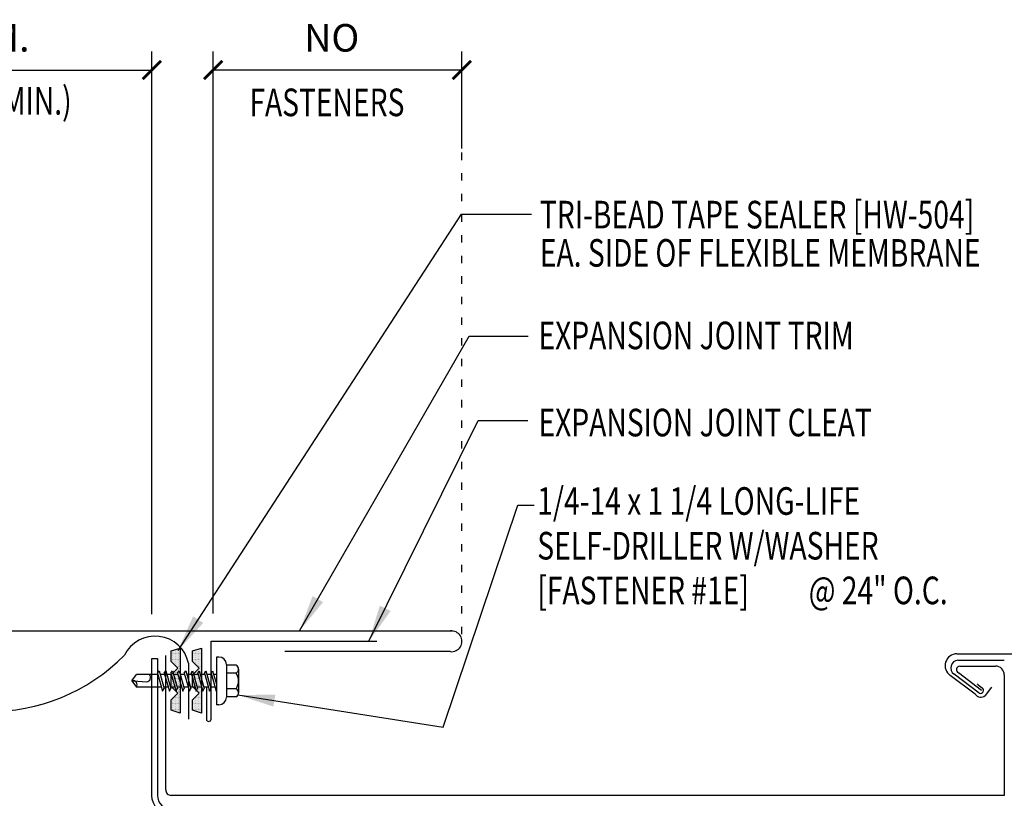
# Model space of a CAD drawing. Units: inches. Extents: x 2.9 to 43.4, y 16.9 to 36.4.
# Drawn here: x 21.5 to 34.9, y 25.8 to 36.4 of the extents above; entities that cross this region are included whole.
import ezdxf

# ---------------------------------------------------------------- set-up
doc = ezdxf.new("R2010")
doc.units = ezdxf.units.IN
doc.header["$MEASUREMENT"] = 0
doc.linetypes.add('ACAD_ISO07W100', pattern=[3, 0, -3])
for name, color, linetype in [('clip', 5, 'Continuous'), ('DIM', 2, 'Continuous'), ('FASTENER', 9, 'Continuous'), ('MEMBRANE', 7, 'Continuous'), ('PANEL', 11, 'Continuous'), ('STLA', 10, 'Continuous'), ('TAPE', 8, 'Continuous'), ('TEXT', 2, 'Continuous'), ('TRIM', 6, 'Continuous')]:
    doc.layers.add(name, color=color, linetype=linetype)
doc.styles.add('TEXT1', font='ROMANS.shx', dxfattribs={"width": 0.75, "height": 0.375})
doc.dimstyles.new('DETAIL$0', dxfattribs={"dimscale": 4, "dimtxt": 0.375, "dimasz": 0.0625, "dimexe": 0.0625, "dimexo": 0.125, "dimgap": 0.0625, "dimtad": 1, "dimdec": 4, "dimzin": 3, "dimdsep": 46, "dimlunit": 4, "dimtxsty": 'TEXT1', "dimblk": 'ARCHTICK', "dimcen": 0.0625, "dimclrd": 7, "dimclre": 7, "dimclrt": 2, "dimadec": 0, "dimazin": 0, "dimtfac": 0.59375, "dimtdec": 4, "dimtmove": 0, "dimatfit": 3, "dimfxl": 0, "dimfrac": 2, "dimtolj": 1, "dimtzin": 3, "dimarcsym": 0})
doc.dimstyles.new('DETAIL$7', dxfattribs={"dimscale": 4, "dimtxt": 0.375, "dimasz": 0.125, "dimexe": 0.0625, "dimexo": 0.125, "dimgap": 0.0625, "dimtad": 1, "dimdec": 4, "dimzin": 3, "dimdsep": 46, "dimlunit": 4, "dimtxsty": 'TEXT1', "dimblk": 'ARCHTICK', "dimcen": 0.0625, "dimclrd": 7, "dimclre": 7, "dimclrt": 2, "dimadec": 0, "dimazin": 0, "dimtfac": 0.59375, "dimtdec": 4, "dimtmove": 2, "dimatfit": 3, "dimfxl": 0, "dimfrac": 2, "dimtolj": 1, "dimtzin": 3, "dimarcsym": 0})

# ---------------------------------------------------------------- blocks, each defined once
blk = doc.blocks.new('*X2')
at = {"color": 0}
for p, q in [((-0.434, 0.135), (-0.434, 0.135)), ((-0.422, 0.141), (-0.422, 0.141)), ((-0.41, 0.135), (-0.41, 0.135)), ((-0.398, 0.141), (-0.398, 0.141)), ((-0.387, 0.135), (-0.387, 0.135)), ((-0.375, 0.141), (-0.375, 0.141)), ((-0.363, 0.135), (-0.363, 0.135)), ((-0.352, 0.141), (-0.352, 0.141)), ((-0.34, 0.135), (-0.34, 0.135)), ((-0.328, 0.141), (-0.328, 0.141)), ((-0.316, 0.135), (-0.316, 0.135)), ((-0.305, 0.141), (-0.305, 0.141)), ((-0.293, 0.135), (-0.293, 0.135)), ((-0.281, 0.141), (-0.281, 0.141)), ((-0.27, 0.135), (-0.27, 0.135)), ((-0.258, 0.141), (-0.258, 0.141)), ((-0.246, 0.135), (-0.246, 0.135)), ((-0.234, 0.141), (-0.234, 0.141)), ((-0.223, 0.135), (-0.223, 0.135)), ((-0.211, 0.141), (-0.211, 0.141)), ((-0.199, 0.135), (-0.199, 0.135)), ((-0.188, 0.141), (-0.188, 0.141)), ((-0.176, 0.135), (-0.176, 0.135)), ((-0.164, 0.141), (-0.164, 0.141)), ((-0.152, 0.135), (-0.152, 0.135)), ((-0.141, 0.141), (-0.141, 0.141)), ((-0.129, 0.135), (-0.129, 0.135)), ((-0.117, 0.141), (-0.117, 0.141)), ((-0.105, 0.135), (-0.105, 0.135)), ((-0.094, 0.141), (-0.094, 0.141)), ((-0.082, 0.135), (-0.082, 0.135)), ((-0.07, 0.141), (-0.07, 0.141)), ((-0.059, 0.135), (-0.059, 0.135)), ((-0.047, 0.141), (-0.047, 0.141)), ((-0.035, 0.135), (-0.035, 0.135)), ((-0.023, 0.141), (-0.023, 0.141)), ((-0.012, 0.135), (-0.012, 0.135)), ((0, 0.141), (0, 0.141)), ((0.012, 0.135), (0.012, 0.135)), ((0.023, 0.141), (0.023, 0.141)), ((0.035, 0.135), (0.035, 0.135)), ((0.047, 0.141), (0.047, 0.141)), ((0.059, 0.135), (0.059, 0.135)), ((0.07, 0.141), (0.07, 0.141)), ((0.082, 0.135), (0.082, 0.135)), ((0.094, 0.141), (0.094, 0.141)), ((0.105, 0.135), (0.105, 0.135)), ((0.117, 0.141), (0.117, 0.141)), ((0.129, 0.135), (0.129, 0.135)), ((0.141, 0.141), (0.141, 0.141)), ((0.152, 0.135), (0.152, 0.135)), ((0.164, 0.141), (0.164, 0.141)), ((0.176, 0.135), (0.176, 0.135)), ((0.188, 0.141), (0.188, 0.141)), ((0.199, 0.135), (0.199, 0.135)), ((0.211, 0.141), (0.211, 0.141)), ((0.223, 0.135), (0.223, 0.135)), ((0.234, 0.141), (0.234, 0.141)), ((0.246, 0.135), (0.246, 0.135)), ((0.258, 0.141), (0.258, 0.141)), ((0.27, 0.135), (0.27, 0.135)), ((0.281, 0.141), (0.281, 0.141)), ((0.293, 0.135), (0.293, 0.135)), ((0.305, 0.141), (0.305, 0.141)), ((0.316, 0.135), (0.316, 0.135)), ((0.328, 0.141), (0.328, 0.141)), ((0.34, 0.135), (0.34, 0.135)), ((0.352, 0.141), (0.352, 0.141)), ((0.363, 0.135), (0.363, 0.135)), ((0.375, 0.141), (0.375, 0.141)), ((0.387, 0.135), (0.387, 0.135)), ((0.398, 0.141), (0.398, 0.141)), ((0.41, 0.135), (0.41, 0.135)), ((0.422, 0.141), (0.422, 0.141)), ((0.434, 0.135), (0.434, 0.135)), ((-0.434, 0.123), (-0.434, 0.123)), ((-0.422, 0.129), (-0.422, 0.129)), ((-0.422, 0.117), (-0.422, 0.117)), ((-0.422, 0.105), (-0.422, 0.105)), ((-0.422, 0.094), (-0.422, 0.094)), ((-0.422, 0.082), (-0.422, 0.082)), ((-0.41, 0.123), (-0.41, 0.123)), ((-0.41, 0.111), (-0.41, 0.111)), ((-0.41, 0.1), (-0.41, 0.1)), ((-0.41, 0.088), (-0.41, 0.088)), ((-0.41, 0.076), (-0.41, 0.076)), ((-0.41, 0.064), (-0.41, 0.064)), ((-0.41, 0.053), (-0.41, 0.053)), ((-0.41, 0.041), (-0.41, 0.041)), ((-0.398, 0.129), (-0.398, 0.129)), ((-0.398, 0.117), (-0.398, 0.117)), ((-0.398, 0.105), (-0.398, 0.105)), ((-0.398, 0.094), (-0.398, 0.094)), ((-0.398, 0.082), (-0.398, 0.082)), ((-0.398, 0.07), (-0.398, 0.07)), ((-0.398, 0.059), (-0.398, 0.059)), ((-0.398, 0.047), (-0.398, 0.047)), ((-0.398, 0.035), (-0.398, 0.035)), ((-0.398, 0.023), (-0.398, 0.023)), ((-0.387, 0.123), (-0.387, 0.123)), ((-0.387, 0.111), (-0.387, 0.111)), ((-0.387, 0.1), (-0.387, 0.1)), ((-0.387, 0.088), (-0.387, 0.088)), ((-0.387, 0.076), (-0.387, 0.076)), ((-0.387, 0.064), (-0.387, 0.064)), ((-0.387, 0.053), (-0.387, 0.053)), ((-0.387, 0.041), (-0.387, 0.041)), ((-0.387, 0.029), (-0.387, 0.029)), ((-0.375, 0.129), (-0.375, 0.129)), ((-0.375, 0.117), (-0.375, 0.117)), ((-0.375, 0.105), (-0.375, 0.105)), ((-0.375, 0.094), (-0.375, 0.094)), ((-0.375, 0.082), (-0.375, 0.082)), ((-0.375, 0.07), (-0.375, 0.07)), ((-0.375, 0.059), (-0.375, 0.059)), ((-0.375, 0.047), (-0.375, 0.047)), ((-0.375, 0.035), (-0.375, 0.035)), ((-0.375, 0.023), (-0.375, 0.023)), ((-0.363, 0.123), (-0.363, 0.123)), ((-0.363, 0.111), (-0.363, 0.111)), ((-0.363, 0.1), (-0.363, 0.1)), ((-0.363, 0.088), (-0.363, 0.088)), ((-0.363, 0.076), (-0.363, 0.076)), ((-0.363, 0.064), (-0.363, 0.064)), ((-0.363, 0.053), (-0.363, 0.053)), ((-0.363, 0.041), (-0.363, 0.041)), ((-0.363, 0.029), (-0.363, 0.029)), ((-0.352, 0.129), (-0.352, 0.129)), ((-0.352, 0.117), (-0.352, 0.117)), ((-0.352, 0.105), (-0.352, 0.105)), ((-0.352, 0.094), (-0.352, 0.094)), ((-0.352, 0.082), (-0.352, 0.082)), ((-0.352, 0.07), (-0.352, 0.07)), ((-0.352, 0.059), (-0.352, 0.059)), ((-0.352, 0.047), (-0.352, 0.047)), ((-0.352, 0.035), (-0.352, 0.035)), ((-0.352, 0.023), (-0.352, 0.023)), ((-0.34, 0.123), (-0.34, 0.123)), ((-0.34, 0.111), (-0.34, 0.111)), ((-0.34, 0.1), (-0.34, 0.1)), ((-0.34, 0.088), (-0.34, 0.088)), ((-0.34, 0.076), (-0.34, 0.076)), ((-0.34, 0.064), (-0.34, 0.064)), ((-0.34, 0.053), (-0.34, 0.053)), ((-0.34, 0.041), (-0.34, 0.041)), ((-0.34, 0.029), (-0.34, 0.029)), ((-0.328, 0.129), (-0.328, 0.129)), ((-0.328, 0.117), (-0.328, 0.117)), ((-0.328, 0.105), (-0.328, 0.105)), ((-0.328, 0.094), (-0.328, 0.094)), ((-0.328, 0.082), (-0.328, 0.082)), ((-0.328, 0.07), (-0.328, 0.07)), ((-0.328, 0.059), (-0.328, 0.059)), ((-0.328, 0.047), (-0.328, 0.047)), ((-0.328, 0.035), (-0.328, 0.035)), ((-0.328, 0.023), (-0.328, 0.023)), ((-0.316, 0.123), (-0.316, 0.123)), ((-0.316, 0.111), (-0.316, 0.111)), ((-0.316, 0.1), (-0.316, 0.1)), ((-0.316, 0.088), (-0.316, 0.088)), ((-0.316, 0.076), (-0.316, 0.076)), ((-0.316, 0.064), (-0.316, 0.064)), ((-0.316, 0.053), (-0.316, 0.053)), ((-0.316, 0.041), (-0.316, 0.041)), ((-0.316, 0.029), (-0.316, 0.029)), ((-0.305, 0.129), (-0.305, 0.129)), ((-0.305, 0.117), (-0.305, 0.117)), ((-0.305, 0.105), (-0.305, 0.105)), ((-0.305, 0.094), (-0.305, 0.094)), ((-0.305, 0.082), (-0.305, 0.082)), ((-0.305, 0.07), (-0.305, 0.07)), ((-0.305, 0.059), (-0.305, 0.059)), ((-0.305, 0.047), (-0.305, 0.047)), ((-0.305, 0.035), (-0.305, 0.035)), ((-0.305, 0.023), (-0.305, 0.023)), ((-0.293, 0.123), (-0.293, 0.123)), ((-0.293, 0.111), (-0.293, 0.111)), ((-0.293, 0.1), (-0.293, 0.1)), ((-0.293, 0.088), (-0.293, 0.088)), ((-0.293, 0.076), (-0.293, 0.076)), ((-0.293, 0.064), (-0.293, 0.064)), ((-0.293, 0.053), (-0.293, 0.053)), ((-0.293, 0.041), (-0.293, 0.041)), ((-0.293, 0.029), (-0.293, 0.029)), ((-0.281, 0.129), (-0.281, 0.129)), ((-0.281, 0.117), (-0.281, 0.117)), ((-0.281, 0.105), (-0.281, 0.105)), ((-0.281, 0.094), (-0.281, 0.094)), ((-0.281, 0.082), (-0.281, 0.082)), ((-0.281, 0.07), (-0.281, 0.07)), ((-0.281, 0.059), (-0.281, 0.059)), ((-0.281, 0.047), (-0.281, 0.047)), ((-0.281, 0.035), (-0.281, 0.035)), ((-0.281, 0.023), (-0.281, 0.023)), ((-0.27, 0.123), (-0.27, 0.123)), ((-0.27, 0.111), (-0.27, 0.111)), ((-0.27, 0.1), (-0.27, 0.1)), ((-0.27, 0.088), (-0.27, 0.088)), ((-0.27, 0.076), (-0.27, 0.076)), ((-0.27, 0.064), (-0.27, 0.064)), ((-0.27, 0.053), (-0.27, 0.053)), ((-0.27, 0.041), (-0.27, 0.041)), ((-0.27, 0.029), (-0.27, 0.029)), ((-0.258, 0.129), (-0.258, 0.129)), ((-0.258, 0.117), (-0.258, 0.117)), ((-0.258, 0.105), (-0.258, 0.105)), ((-0.258, 0.094), (-0.258, 0.094)), ((-0.258, 0.082), (-0.258, 0.082)), ((-0.258, 0.07), (-0.258, 0.07)), ((-0.258, 0.059), (-0.258, 0.059)), ((-0.258, 0.047), (-0.258, 0.047)), ((-0.258, 0.035), (-0.258, 0.035)), ((-0.258, 0.023), (-0.258, 0.023)), ((-0.246, 0.123), (-0.246, 0.123)), ((-0.246, 0.111), (-0.246, 0.111)), ((-0.246, 0.1), (-0.246, 0.1)), ((-0.246, 0.088), (-0.246, 0.088)), ((-0.246, 0.076), (-0.246, 0.076)), ((-0.246, 0.064), (-0.246, 0.064)), ((-0.246, 0.053), (-0.246, 0.053)), ((-0.246, 0.041), (-0.246, 0.041)), ((-0.234, 0.129), (-0.234, 0.129)), ((-0.234, 0.117), (-0.234, 0.117)), ((-0.234, 0.105), (-0.234, 0.105)), ((-0.234, 0.094), (-0.234, 0.094)), ((-0.234, 0.082), (-0.234, 0.082)), ((-0.234, 0.07), (-0.234, 0.07)), ((-0.234, 0.059), (-0.234, 0.059)), ((-0.234, 0.047), (-0.234, 0.047)), ((-0.223, 0.123), (-0.223, 0.123)), ((-0.223, 0.111), (-0.223, 0.111)), ((-0.223, 0.1), (-0.223, 0.1)), ((-0.223, 0.088), (-0.223, 0.088)), ((-0.223, 0.076), (-0.223, 0.076)), ((-0.223, 0.064), (-0.223, 0.064)), ((-0.211, 0.129), (-0.211, 0.129)), ((-0.211, 0.117), (-0.211, 0.117)), ((-0.211, 0.105), (-0.211, 0.105)), ((-0.211, 0.094), (-0.211, 0.094)), ((-0.211, 0.082), (-0.211, 0.082)), ((-0.211, 0.07), (-0.211, 0.07)), ((-0.199, 0.123), (-0.199, 0.123)), ((-0.199, 0.111), (-0.199, 0.111)), ((-0.199, 0.1), (-0.199, 0.1)), ((-0.199, 0.088), (-0.199, 0.088)), ((-0.188, 0.129), (-0.188, 0.129)), ((-0.188, 0.117), (-0.188, 0.117)), ((-0.188, 0.105), (-0.188, 0.105)), ((-0.188, 0.094), (-0.188, 0.094)), ((-0.176, 0.123), (-0.176, 0.123)), ((-0.176, 0.111), (-0.176, 0.111)), ((-0.164, 0.129), (-0.164, 0.129)), ((-0.164, 0.117), (-0.164, 0.117)), ((-0.164, 0.105), (-0.164, 0.105)), ((-0.152, 0.123), (-0.152, 0.123)), ((-0.152, 0.111), (-0.152, 0.111)), ((-0.152, 0.1), (-0.152, 0.1)), ((-0.141, 0.129), (-0.141, 0.129)), ((-0.141, 0.117), (-0.141, 0.117)), ((-0.141, 0.105), (-0.141, 0.105)), ((-0.141, 0.094), (-0.141, 0.094)), ((-0.141, 0.082), (-0.141, 0.082)), ((-0.129, 0.123), (-0.129, 0.123)), ((-0.129, 0.111), (-0.129, 0.111)), ((-0.129, 0.1), (-0.129, 0.1)), ((-0.129, 0.088), (-0.129, 0.088)), ((-0.129, 0.076), (-0.129, 0.076)), ((-0.117, 0.129), (-0.117, 0.129)), ((-0.117, 0.117), (-0.117, 0.117)), ((-0.117, 0.105), (-0.117, 0.105)), ((-0.117, 0.094), (-0.117, 0.094)), ((-0.117, 0.082), (-0.117, 0.082)), ((-0.117, 0.07), (-0.117, 0.07)), ((-0.117, 0.059), (-0.117, 0.059)), ((-0.105, 0.123), (-0.105, 0.123)), ((-0.105, 0.111), (-0.105, 0.111)), ((-0.105, 0.1), (-0.105, 0.1)), ((-0.105, 0.088), (-0.105, 0.088)), ((-0.105, 0.076), (-0.105, 0.076)), ((-0.105, 0.064), (-0.105, 0.064)), ((-0.105, 0.053), (-0.105, 0.053)), ((-0.094, 0.129), (-0.094, 0.129)), ((-0.094, 0.117), (-0.094, 0.117)), ((-0.094, 0.105), (-0.094, 0.105)), ((-0.094, 0.094), (-0.094, 0.094)), ((-0.094, 0.082), (-0.094, 0.082)), ((-0.094, 0.07), (-0.094, 0.07)), ((-0.094, 0.059), (-0.094, 0.059)), ((-0.094, 0.047), (-0.094, 0.047)), ((-0.094, 0.035), (-0.094, 0.035)), ((-0.082, 0.123), (-0.082, 0.123)), ((-0.082, 0.111), (-0.082, 0.111)), ((-0.082, 0.1), (-0.082, 0.1)), ((-0.082, 0.088), (-0.082, 0.088)), ((-0.082, 0.076), (-0.082, 0.076)), ((-0.082, 0.064), (-0.082, 0.064)), ((-0.082, 0.053), (-0.082, 0.053)), ((-0.082, 0.041), (-0.082, 0.041)), ((-0.082, 0.029), (-0.082, 0.029)), ((-0.07, 0.129), (-0.07, 0.129)), ((-0.07, 0.117), (-0.07, 0.117)), ((-0.07, 0.105), (-0.07, 0.105)), ((-0.07, 0.094), (-0.07, 0.094)), ((-0.07, 0.082), (-0.07, 0.082)), ((-0.07, 0.07), (-0.07, 0.07)), ((-0.07, 0.059), (-0.07, 0.059)), ((-0.07, 0.047), (-0.07, 0.047)), ((-0.07, 0.035), (-0.07, 0.035)), ((-0.07, 0.023), (-0.07, 0.023)), ((-0.059, 0.123), (-0.059, 0.123)), ((-0.059, 0.111), (-0.059, 0.111)), ((-0.059, 0.1), (-0.059, 0.1)), ((-0.059, 0.088), (-0.059, 0.088)), ((-0.059, 0.076), (-0.059, 0.076)), ((-0.059, 0.064), (-0.059, 0.064)), ((-0.059, 0.053), (-0.059, 0.053)), ((-0.059, 0.041), (-0.059, 0.041)), ((-0.059, 0.029), (-0.059, 0.029)), ((-0.047, 0.129), (-0.047, 0.129)), ((-0.047, 0.117), (-0.047, 0.117)), ((-0.047, 0.105), (-0.047, 0.105)), ((-0.047, 0.094), (-0.047, 0.094)), ((-0.047, 0.082), (-0.047, 0.082)), ((-0.047, 0.07), (-0.047, 0.07)), ((-0.047, 0.059), (-0.047, 0.059)), ((-0.047, 0.047), (-0.047, 0.047)), ((-0.047, 0.035), (-0.047, 0.035)), ((-0.047, 0.023), (-0.047, 0.023)), ((-0.035, 0.123), (-0.035, 0.123)), ((-0.035, 0.111), (-0.035, 0.111)), ((-0.035, 0.1), (-0.035, 0.1)), ((-0.035, 0.088), (-0.035, 0.088)), ((-0.035, 0.076), (-0.035, 0.076)), ((-0.035, 0.064), (-0.035, 0.064)), ((-0.035, 0.053), (-0.035, 0.053)), ((-0.035, 0.041), (-0.035, 0.041)), ((-0.035, 0.029), (-0.035, 0.029)), ((-0.023, 0.129), (-0.023, 0.129)), ((-0.023, 0.117), (-0.023, 0.117)), ((-0.023, 0.105), (-0.023, 0.105)), ((-0.023, 0.094), (-0.023, 0.094)), ((-0.023, 0.082), (-0.023, 0.082)), ((-0.023, 0.07), (-0.023, 0.07)), ((-0.023, 0.059), (-0.023, 0.059)), ((-0.023, 0.047), (-0.023, 0.047)), ((-0.023, 0.035), (-0.023, 0.035)), ((-0.023, 0.023), (-0.023, 0.023)), ((-0.012, 0.123), (-0.012, 0.123)), ((-0.012, 0.111), (-0.012, 0.111)), ((-0.012, 0.1), (-0.012, 0.1)), ((-0.012, 0.088), (-0.012, 0.088)), ((-0.012, 0.076), (-0.012, 0.076)), ((-0.012, 0.064), (-0.012, 0.064)), ((-0.012, 0.053), (-0.012, 0.053)), ((-0.012, 0.041), (-0.012, 0.041)), ((-0.012, 0.029), (-0.012, 0.029)), ((0, 0.129), (0, 0.129)), ((0, 0.117), (0, 0.117)), ((0, 0.105), (0, 0.105)), ((0, 0.094), (0, 0.094)), ((0, 0.082), (0, 0.082)), ((0, 0.07), (0, 0.07)), ((0, 0.059), (0, 0.059)), ((0, 0.047), (0, 0.047)), ((0, 0.035), (0, 0.035)), ((0, 0.023), (0, 0.023)), ((0.012, 0.123), (0.012, 0.123)), ((0.012, 0.111), (0.012, 0.111)), ((0.012, 0.1), (0.012, 0.1)), ((0.012, 0.088), (0.012, 0.088)), ((0.012, 0.076), (0.012, 0.076)), ((0.012, 0.064), (0.012, 0.064)), ((0.012, 0.053), (0.012, 0.053)), ((0.012, 0.041), (0.012, 0.041)), ((0.012, 0.029), (0.012, 0.029)), ((0.023, 0.129), (0.023, 0.129)), ((0.023, 0.117), (0.023, 0.117)), ((0.023, 0.105), (0.023, 0.105)), ((0.023, 0.094), (0.023, 0.094)), ((0.023, 0.082), (0.023, 0.082)), ((0.023, 0.07), (0.023, 0.07)), ((0.023, 0.059), (0.023, 0.059)), ((0.023, 0.047), (0.023, 0.047)), ((0.023, 0.035), (0.023, 0.035)), ((0.023, 0.023), (0.023, 0.023)), ((0.035, 0.123), (0.035, 0.123)), ((0.035, 0.111), (0.035, 0.111)), ((0.035, 0.1), (0.035, 0.1)), ((0.035, 0.088), (0.035, 0.088)), ((0.035, 0.076), (0.035, 0.076)), ((0.035, 0.064), (0.035, 0.064)), ((0.035, 0.053), (0.035, 0.053)), ((0.035, 0.041), (0.035, 0.041)), ((0.035, 0.029), (0.035, 0.029)), ((0.047, 0.129), (0.047, 0.129)), ((0.047, 0.117), (0.047, 0.117)), ((0.047, 0.105), (0.047, 0.105)), ((0.047, 0.094), (0.047, 0.094)), ((0.047, 0.082), (0.047, 0.082)), ((0.047, 0.07), (0.047, 0.07)), ((0.047, 0.059), (0.047, 0.059)), ((0.047, 0.047), (0.047, 0.047)), ((0.047, 0.035), (0.047, 0.035)), ((0.047, 0.023), (0.047, 0.023)), ((0.059, 0.123), (0.059, 0.123)), ((0.059, 0.111), (0.059, 0.111)), ((0.059, 0.1), (0.059, 0.1)), ((0.059, 0.088), (0.059, 0.088)), ((0.059, 0.076), (0.059, 0.076)), ((0.059, 0.064), (0.059, 0.064)), ((0.059, 0.053), (0.059, 0.053)), ((0.059, 0.041), (0.059, 0.041)), ((0.059, 0.029), (0.059, 0.029)), ((0.07, 0.129), (0.07, 0.129)), ((0.07, 0.117), (0.07, 0.117)), ((0.07, 0.105), (0.07, 0.105)), ((0.07, 0.094), (0.07, 0.094)), ((0.07, 0.082), (0.07, 0.082)), ((0.07, 0.07), (0.07, 0.07)), ((0.07, 0.059), (0.07, 0.059)), ((0.07, 0.047), (0.07, 0.047)), ((0.07, 0.035), (0.07, 0.035)), ((0.07, 0.023), (0.07, 0.023)), ((0.082, 0.123), (0.082, 0.123)), ((0.082, 0.111), (0.082, 0.111)), ((0.082, 0.1), (0.082, 0.1)), ((0.082, 0.088), (0.082, 0.088)), ((0.082, 0.076), (0.082, 0.076)), ((0.082, 0.064), (0.082, 0.064)), ((0.082, 0.053), (0.082, 0.053)), ((0.082, 0.041), (0.082, 0.041)), ((0.082, 0.029), (0.082, 0.029)), ((0.094, 0.129), (0.094, 0.129)), ((0.094, 0.117), (0.094, 0.117)), ((0.094, 0.105), (0.094, 0.105)), ((0.094, 0.094), (0.094, 0.094)), ((0.094, 0.082), (0.094, 0.082)), ((0.094, 0.07), (0.094, 0.07)), ((0.094, 0.059), (0.094, 0.059)), ((0.094, 0.047), (0.094, 0.047)), ((0.094, 0.035), (0.094, 0.035)), ((0.105, 0.123), (0.105, 0.123)), ((0.105, 0.111), (0.105, 0.111)), ((0.105, 0.1), (0.105, 0.1)), ((0.105, 0.088), (0.105, 0.088)), ((0.105, 0.076), (0.105, 0.076)), ((0.105, 0.064), (0.105, 0.064)), ((0.105, 0.053), (0.105, 0.053)), ((0.117, 0.129), (0.117, 0.129)), ((0.117, 0.117), (0.117, 0.117)), ((0.117, 0.105), (0.117, 0.105)), ((0.117, 0.094), (0.117, 0.094)), ((0.117, 0.082), (0.117, 0.082)), ((0.117, 0.07), (0.117, 0.07)), ((0.117, 0.059), (0.117, 0.059)), ((0.129, 0.123), (0.129, 0.123)), ((0.129, 0.111), (0.129, 0.111)), ((0.129, 0.1), (0.129, 0.1)), ((0.129, 0.088), (0.129, 0.088)), ((0.129, 0.076), (0.129, 0.076)), ((0.141, 0.129), (0.141, 0.129)), ((0.141, 0.117), (0.141, 0.117)), ((0.141, 0.105), (0.141, 0.105)), ((0.141, 0.094), (0.141, 0.094)), ((0.141, 0.082), (0.141, 0.082)), ((0.152, 0.123), (0.152, 0.123)), ((0.152, 0.111), (0.152, 0.111)), ((0.152, 0.1), (0.152, 0.1)), ((0.164, 0.129), (0.164, 0.129)), ((0.164, 0.117), (0.164, 0.117)), ((0.164, 0.105), (0.164, 0.105)), ((0.176, 0.123), (0.176, 0.123)), ((0.176, 0.111), (0.176, 0.111)), ((0.188, 0.129), (0.188, 0.129)), ((0.188, 0.117), (0.188, 0.117)), ((0.188, 0.105), (0.188, 0.105)), ((0.188, 0.094), (0.188, 0.094)), ((0.199, 0.123), (0.199, 0.123)), ((0.199, 0.111), (0.199, 0.111)), ((0.199, 0.1), (0.199, 0.1)), ((0.199, 0.088), (0.199, 0.088)), ((0.211, 0.129), (0.211, 0.129)), ((0.211, 0.117), (0.211, 0.117)), ((0.211, 0.105), (0.211, 0.105)), ((0.211, 0.094), (0.211, 0.094)), ((0.211, 0.082), (0.211, 0.082)), ((0.211, 0.07), (0.211, 0.07)), ((0.223, 0.123), (0.223, 0.123)), ((0.223, 0.111), (0.223, 0.111)), ((0.223, 0.1), (0.223, 0.1)), ((0.223, 0.088), (0.223, 0.088)), ((0.223, 0.076), (0.223, 0.076)), ((0.223, 0.064), (0.223, 0.064)), ((0.234, 0.129), (0.234, 0.129)), ((0.234, 0.117), (0.234, 0.117)), ((0.234, 0.105), (0.234, 0.105)), ((0.234, 0.094), (0.234, 0.094)), ((0.234, 0.082), (0.234, 0.082)), ((0.234, 0.07), (0.234, 0.07)), ((0.234, 0.059), (0.234, 0.059)), ((0.234, 0.047), (0.234, 0.047)), ((0.246, 0.123), (0.246, 0.123)), ((0.246, 0.111), (0.246, 0.111)), ((0.246, 0.1), (0.246, 0.1)), ((0.246, 0.088), (0.246, 0.088)), ((0.246, 0.076), (0.246, 0.076)), ((0.246, 0.064), (0.246, 0.064)), ((0.246, 0.053), (0.246, 0.053)), ((0.246, 0.041), (0.246, 0.041)), ((0.258, 0.129), (0.258, 0.129)), ((0.258, 0.117), (0.258, 0.117)), ((0.258, 0.105), (0.258, 0.105)), ((0.258, 0.094), (0.258, 0.094)), ((0.258, 0.082), (0.258, 0.082)), ((0.258, 0.07), (0.258, 0.07)), ((0.258, 0.059), (0.258, 0.059)), ((0.258, 0.047), (0.258, 0.047)), ((0.258, 0.035), (0.258, 0.035)), ((0.258, 0.023), (0.258, 0.023)), ((0.27, 0.123), (0.27, 0.123)), ((0.27, 0.111), (0.27, 0.111)), ((0.27, 0.1), (0.27, 0.1)), ((0.27, 0.088), (0.27, 0.088)), ((0.27, 0.076), (0.27, 0.076)), ((0.27, 0.064), (0.27, 0.064)), ((0.27, 0.053), (0.27, 0.053)), ((0.27, 0.041), (0.27, 0.041)), ((0.27, 0.029), (0.27, 0.029)), ((0.281, 0.129), (0.281, 0.129)), ((0.281, 0.117), (0.281, 0.117)), ((0.281, 0.105), (0.281, 0.105)), ((0.281, 0.094), (0.281, 0.094)), ((0.281, 0.082), (0.281, 0.082)), ((0.281, 0.07), (0.281, 0.07)), ((0.281, 0.059), (0.281, 0.059)), ((0.281, 0.047), (0.281, 0.047)), ((0.281, 0.035), (0.281, 0.035)), ((0.281, 0.023), (0.281, 0.023)), ((0.293, 0.123), (0.293, 0.123)), ((0.293, 0.111), (0.293, 0.111)), ((0.293, 0.1), (0.293, 0.1)), ((0.293, 0.088), (0.293, 0.088)), ((0.293, 0.076), (0.293, 0.076)), ((0.293, 0.064), (0.293, 0.064)), ((0.293, 0.053), (0.293, 0.053)), ((0.293, 0.041), (0.293, 0.041)), ((0.293, 0.029), (0.293, 0.029)), ((0.305, 0.129), (0.305, 0.129)), ((0.305, 0.117), (0.305, 0.117)), ((0.305, 0.105), (0.305, 0.105)), ((0.305, 0.094), (0.305, 0.094)), ((0.305, 0.082), (0.305, 0.082)), ((0.305, 0.07), (0.305, 0.07)), ((0.305, 0.059), (0.305, 0.059)), ((0.305, 0.047), (0.305, 0.047)), ((0.305, 0.035), (0.305, 0.035)), ((0.305, 0.023), (0.305, 0.023)), ((0.316, 0.123), (0.316, 0.123)), ((0.316, 0.111), (0.316, 0.111)), ((0.316, 0.1), (0.316, 0.1)), ((0.316, 0.088), (0.316, 0.088)), ((0.316, 0.076), (0.316, 0.076)), ((0.316, 0.064), (0.316, 0.064)), ((0.316, 0.053), (0.316, 0.053)), ((0.316, 0.041), (0.316, 0.041)), ((0.316, 0.029), (0.316, 0.029)), ((0.328, 0.129), (0.328, 0.129)), ((0.328, 0.117), (0.328, 0.117)), ((0.328, 0.105), (0.328, 0.105)), ((0.328, 0.094), (0.328, 0.094)), ((0.328, 0.082), (0.328, 0.082)), ((0.328, 0.07), (0.328, 0.07)), ((0.328, 0.059), (0.328, 0.059)), ((0.328, 0.047), (0.328, 0.047)), ((0.328, 0.035), (0.328, 0.035)), ((0.328, 0.023), (0.328, 0.023)), ((0.34, 0.123), (0.34, 0.123)), ((0.34, 0.111), (0.34, 0.111)), ((0.34, 0.1), (0.34, 0.1)), ((0.34, 0.088), (0.34, 0.088)), ((0.34, 0.076), (0.34, 0.076)), ((0.34, 0.064), (0.34, 0.064)), ((0.34, 0.053), (0.34, 0.053)), ((0.34, 0.041), (0.34, 0.041)), ((0.34, 0.029), (0.34, 0.029)), ((0.352, 0.129), (0.352, 0.129)), ((0.352, 0.117), (0.352, 0.117)), ((0.352, 0.105), (0.352, 0.105)), ((0.352, 0.094), (0.352, 0.094)), ((0.352, 0.082), (0.352, 0.082)), ((0.352, 0.07), (0.352, 0.07)), ((0.352, 0.059), (0.352, 0.059)), ((0.352, 0.047), (0.352, 0.047)), ((0.352, 0.035), (0.352, 0.035)), ((0.352, 0.023), (0.352, 0.023)), ((0.363, 0.123), (0.363, 0.123)), ((0.363, 0.111), (0.363, 0.111)), ((0.363, 0.1), (0.363, 0.1)), ((0.363, 0.088), (0.363, 0.088)), ((0.363, 0.076), (0.363, 0.076)), ((0.363, 0.064), (0.363, 0.064)), ((0.363, 0.053), (0.363, 0.053)), ((0.363, 0.041), (0.363, 0.041)), ((0.363, 0.029), (0.363, 0.029)), ((0.375, 0.129), (0.375, 0.129)), ((0.375, 0.117), (0.375, 0.117)), ((0.375, 0.105), (0.375, 0.105)), ((0.375, 0.094), (0.375, 0.094)), ((0.375, 0.082), (0.375, 0.082)), ((0.375, 0.07), (0.375, 0.07)), ((0.375, 0.059), (0.375, 0.059)), ((0.375, 0.047), (0.375, 0.047)), ((0.375, 0.035), (0.375, 0.035)), ((0.375, 0.023), (0.375, 0.023)), ((0.387, 0.123), (0.387, 0.123)), ((0.387, 0.111), (0.387, 0.111)), ((0.387, 0.1), (0.387, 0.1)), ((0.387, 0.088), (0.387, 0.088)), ((0.387, 0.076), (0.387, 0.076)), ((0.387, 0.064), (0.387, 0.064)), ((0.387, 0.053), (0.387, 0.053)), ((0.387, 0.041), (0.387, 0.041)), ((0.387, 0.029), (0.387, 0.029)), ((0.398, 0.129), (0.398, 0.129)), ((0.398, 0.117), (0.398, 0.117)), ((0.398, 0.105), (0.398, 0.105)), ((0.398, 0.094), (0.398, 0.094)), ((0.398, 0.082), (0.398, 0.082)), ((0.398, 0.07), (0.398, 0.07)), ((0.398, 0.059), (0.398, 0.059)), ((0.398, 0.047), (0.398, 0.047)), ((0.398, 0.035), (0.398, 0.035)), ((0.398, 0.023), (0.398, 0.023)), ((0.41, 0.123), (0.41, 0.123)), ((0.41, 0.111), (0.41, 0.111)), ((0.41, 0.1), (0.41, 0.1)), ((0.41, 0.088), (0.41, 0.088)), ((0.41, 0.076), (0.41, 0.076)), ((0.41, 0.064), (0.41, 0.064)), ((0.41, 0.053), (0.41, 0.053)), ((0.41, 0.041), (0.41, 0.041)), ((0.422, 0.129), (0.422, 0.129)), ((0.422, 0.117), (0.422, 0.117)), ((0.422, 0.105), (0.422, 0.105)), ((0.422, 0.094), (0.422, 0.094)), ((0.422, 0.082), (0.422, 0.082)), ((0.434, 0.123), (0.434, 0.123))]:
    blk.add_line(p, q, dxfattribs=at)
blk = doc.blocks.new('MB_DBTAP')
at = {"layer": 'TAPE', "color": 9}
blk.add_lwpolyline([(-0.403, 0.018), (-0.442, 0.141), (0.442, 0.141), (0.403, 0.018), (0.26, 0.018), (0.17, 0.109), (0.079, 0.018), (0, 0.018), (-0.079, 0.018), (-0.17, 0.109), (-0.26, 0.018)], close=True, dxfattribs=at)
at = {"layer": 'TAPE', "color": 251}
blk.add_blockref('*X2', (0, 0), dxfattribs=at)
blk = doc.blocks.new('MB_DW3')
at = {"layer": 'FASTENER'}
for p, q in [((-0.215, 0.305), (-0.215, 0.171)), ((-0.161, 0.337), (0.161, 0.337)), ((-0.107, 0.305), (-0.107, 0.171)), ((0.107, 0.305), (0.107, 0.171)), ((0.215, 0.305), (0.215, 0.171)), ((-0.224, 0.171), (0.215, 0.171)), ((-0.324, 0.071), (-0.324, 0.037)), ((-0.324, 0.037), (0.324, 0.037)), ((-0.139, -0.016), (0.046, 0.037)), ((-0.104, -0.036), (0.139, 0.033)), ((-0.086, 0.037), (0.086, 0.037)), ((-0.086, 0.037), (-0.086, -0.001)), ((0.086, 0.037), (0.133, 0.037)), ((0.086, 0.018), (0.086, -0.042)), ((0.139, 0.033), (0.133, 0.037)), ((0.324, 0.071), (0.324, 0.037)), ((-0.104, -0.036), (-0.139, -0.016)), ((-0.139, -0.107), (0.104, -0.038)), ((-0.104, -0.127), (-0.139, -0.107)), ((-0.139, -0.198), (0.104, -0.128)), ((-0.104, -0.127), (0.139, -0.058)), ((-0.086, -0.031), (-0.086, -0.092)), ((-0.086, -0.122), (-0.086, -0.183)), ((0.086, -0.073), (0.086, -0.133)), ((0.139, -0.058), (0.104, -0.038)), ((0.139, -0.149), (0.104, -0.128)), ((-0.104, -0.218), (-0.139, -0.198)), ((-0.139, -0.289), (0.104, -0.219)), ((-0.104, -0.218), (0.139, -0.149)), ((-0.104, -0.309), (0.139, -0.239)), ((-0.086, -0.213), (-0.086, -0.274)), ((0.086, -0.164), (0.086, -0.224)), ((0.086, -0.255), (0.086, -0.315)), ((0.139, -0.239), (0.104, -0.219)), ((-0.104, -0.309), (-0.139, -0.289)), ((-0.139, -0.38), (0.104, -0.31)), ((-0.104, -0.4), (-0.139, -0.38)), ((-0.104, -0.4), (0.139, -0.33)), ((-0.086, -0.304), (-0.086, -0.364)), ((-0.086, -0.395), (-0.086, -0.455)), ((0.086, -0.345), (0.086, -0.406)), ((0.139, -0.33), (0.104, -0.31)), ((-0.139, -0.47), (0.104, -0.401)), ((-0.104, -0.491), (-0.139, -0.47)), ((-0.139, -0.561), (0.104, -0.492)), ((-0.104, -0.491), (0.139, -0.421)), ((-0.104, -0.581), (0.139, -0.512)), ((-0.086, -0.486), (-0.086, -0.546)), ((0.086, -0.436), (0.086, -0.497)), ((0.086, -0.527), (0.086, -0.588)), ((0.139, -0.421), (0.104, -0.401)), ((0.139, -0.512), (0.104, -0.492)), ((-0.104, -0.581), (-0.139, -0.561)), ((-0.139, -0.652), (0.104, -0.583)), ((-0.104, -0.672), (-0.139, -0.652)), ((-0.104, -0.672), (0.139, -0.603)), ((-0.086, -0.577), (-0.086, -0.637)), ((-0.086, -0.667), (-0.086, -0.728)), ((0.086, -0.618), (0.086, -0.679)), ((0.139, -0.603), (0.104, -0.583)), ((-0.139, -0.743), (0.104, -0.674)), ((-0.104, -0.763), (-0.139, -0.743)), ((-0.104, -0.763), (0.139, -0.694)), ((-0.086, -0.758), (-0.086, -1.05)), ((0.086, -0.709), (0.086, -1.05)), ((0.139, -0.694), (0.104, -0.674)), ((-0.002, -1.095), (0.014, -0.909)), ((0, -1.111), (-0.086, -1.05)), ((0, -1.111), (0.086, -1.05))]:
    blk.add_line(p, q, dxfattribs=at)
for centre, radius, start, end in [((-0.161, 0.274), 0.0628, 29.8754, 150.1246), ((0, 0.141), 0.196, 56.9974, 123.0026), ((0.161, 0.274), 0.0628, 29.8754, 150.1246), ((-0.224, 0.071), 0.1, 90, 180), ((0.224, 0.071), 0.1, 0, 90), ((-0.046, -0.921), 0.0615, 11.1445, 130.906), ((0.054, -1.097), 0.0563, 55.4585, 194.8454)]:
    blk.add_arc(centre, radius, start, end, dxfattribs=at)
blk = doc.blocks.new('_ArchTick')
at = {"color": 0, "linetype": 'ByBlock', "const_width": 0.15}
blk.add_lwpolyline([(-0.5, -0.5), (0.5, 0.5)], dxfattribs=at)
blk = doc.blocks.new('*D12')
at = {"layer": 'DEFPOINTS', "color": 0}
for p in [(23.29, 35.724), (18.908, 27.829), (23.29, 27.829)]:
    blk.add_point(p, dxfattribs=at)
at = {"layer": 'DIM', "color": 7, "lineweight": -2}
for p, q in [((18.908, 28.329), (18.908, 35.974)), ((23.29, 28.329), (23.29, 35.974)), ((18.908, 35.724), (23.29, 35.724))]:
    blk.add_line(p, q, dxfattribs=at)
at = {"layer": 'DIM', "color": 7, "lineweight": -2, "xscale": 0.25, "yscale": 0.25, "zscale": 0.25, "rotation": 180}
blk.add_blockref('_ArchTick', (18.908, 35.724), dxfattribs=at)
at = {"layer": 'DIM', "color": 7, "lineweight": -2, "xscale": 0.25, "yscale": 0.25, "zscale": 0.25}
blk.add_blockref('_ArchTick', (23.29, 35.724), dxfattribs=at)
at = {"layer": 'DIM', "color": 2, "insert": (21.099, 36.162), "char_height": 0.375, "attachment_point": 5, "style": 'TEXT1'}
blk.add_mtext('\\A1;DIM.', dxfattribs=at)
blk = doc.blocks.new('FD-F1e')
at = {"layer": 'TEXT', "style": 'TEXT1', "width": 0.75}
for s, p in [('1/4-14 x 1 1/4 LONG-LIFE', (0.0047, -0.0408)), ('SELF-DRILLER W/WASHER', (0.0047, -0.1926)), ('[FASTENER #1E]', (0.0047, -0.3444))]:
    blk.add_text(s, height=0.09375, dxfattribs=at).set_placement(p)
blk.add_attdef('(QUANTITY)', (0.9263, -0.3444), '', height=0.0938, dxfattribs=at)
at = {"layer": 'TEXT', "style": 'TEXT1', "flags": 1}
for tag, p in [('Color', (0.0245, -0.5337)), ('Calc', (0.0245, -0.5337)), ('Multiple', (0.0245, -0.5337)), ('Opt1', (0.0245, -0.5337)), ('Opt2', (0.0245, -0.5337)), ('Opt3', (0.0245, -0.5337)), ('Description', (0.0245, -0.5337)), ('Part', (0.0245, -0.5337)), ('Spare1', (0.0245, -0.7212)), ('Spare2', (0.0245, -0.7212)), ('Spare3', (0.0245, -0.7212)), ('Spare4', (0.0245, -0.7212)), ('Spare5', (0.0245, -0.7212)), ('Spare6', (0.0245, -0.7212)), ('Spare7', (0.0245, -0.7212)), ('Spare8', (0.0245, -0.7212)), ('Spare9', (0.0245, -0.7212)), ('Spare10', (0.0245, -0.7212))]:
    blk.add_attdef(tag, p, '', height=0.0938, dxfattribs=at)

msp = doc.modelspace()

# ---------------------------------------------------------------- linework, layer by layer
msp.add_line((28.2585, 29.81265), (28.47995, 29.81265))
at = {"layer": 'clip'}
for p, q in [((34.2354, 27.70608), (34.865, 27.70608)), ((34.52327, 27.2571), (34.18257, 27.51525))]:
    msp.add_line(p, q, dxfattribs=at)
for centre, radius, start, end in [((34.24245, 27.6014), 0.10491, 93.850292, 235.197961), ((35.29758, 28.38152), 1.28057, 231.211149, 235.009606), ((34.53862, 27.29722), 0.04296, 249.061296, 55.009606)]:
    msp.add_arc(centre, radius, start, end, dxfattribs=at)
at = {"layer": 'DIM', "color": 7}
for p, q in [((24.12163, 28.33791), (24.12163, 35.97419)), ((27.49998, 34.65545), (27.49998, 35.97419)), ((24.12163, 35.72419), (27.49998, 35.72419))]:
    msp.add_line(p, q, dxfattribs=at)
at = {"layer": 'MEMBRANE'}
msp.add_line((23.78613, 27.66391), (23.78613, 26.90507), dxfattribs=at)
for centre, radius, start, end in [((23.33324, 27.57098), 0.46233, 11.596458, 154.198274), ((21.08248, 29.586), 2.5798, 223.337671, 315.325728)]:
    msp.add_arc(centre, radius, start, end, dxfattribs=at)
at = {"layer": 'PANEL'}
for p, q in [((23.47768, 25.94355), (23.47771, 27.76856)), ((34.22171, 27.79266), (34.98484, 27.79266)), ((34.26082, 27.62505), (34.74511, 27.62505)), ((34.46726, 27.24387), (34.13007, 27.49931)), ((34.55465, 27.29599), (34.24209, 27.53449)), ((34.86495, 27.50521), (34.86495, 25.86902)), ((34.68892, 27.34095), (34.60594, 27.22382)), ((34.86495, 25.86902), (23.55221, 25.86902))]:
    msp.add_line(p, q, dxfattribs=at)
for centre, radius, start, end in [((34.22171, 27.63167), 0.16099, 90, 235.307059), ((34.26247, 27.57749), 0.04759, 91.991316, 244.643872), ((34.74511, 27.50521), 0.11984, 0, 90), ((34.54691, 27.30512), 0.10047, 217.559177, 305.98502), ((23.55221, 25.94355), 0.07453, 179.99979, 270)]:
    msp.add_arc(centre, radius, start, end, dxfattribs=at)
at = {"layer": 'STLA'}
msp.add_lwpolyline([(27.16531, 25.68152), (27.16531, 25.60682), (23.55251, 25.60682, -0.41421356), (23.29031, 25.86902), (23.29031, 27.72749), (23.36501, 27.72749), (23.36501, 25.86902, 0.41421356), (23.55251, 25.68152)], format="xyb", close=True, dxfattribs=at)
at = {"layer": 'TEXT', "linetype": 'ACAD_ISO07W100', "ltscale": 0.06}
msp.add_line((27.49998, 28.06106), (27.49998, 34.65545), dxfattribs=at)
at = {"layer": 'TRIM'}
for p, q in [((18.18059, 28.10259), (27.37398, 28.10259)), ((24.09362, 27.96222), (26.34362, 27.96222)), ((24.09362, 26.90443), (24.09362, 27.96222)), ((27.34362, 27.82186), (25.09362, 27.82186)), ((24.03112, 27.33318), (24.03112, 26.90443))]:
    msp.add_line(p, q, dxfattribs=at)
for centre, radius, start, end in [((27.3588, 27.96222), 0.14118, 263.826185, 96.173815), ((24.06237, 26.90443), 0.03125, 180, 0)]:
    msp.add_arc(centre, radius, start, end, dxfattribs=at)

# ---------------------------------------------------------------- block references
at = {"layer": 'DIM', "color": 7, "xscale": 0.25, "yscale": 0.25, "zscale": 0.25, "rotation": 180}
msp.add_blockref('_ArchTick', (24.12163, 35.72419), dxfattribs=at)
at = {"layer": 'DIM', "color": 7, "xscale": 0.25, "yscale": 0.25, "zscale": 0.25}
msp.add_blockref('_ArchTick', (27.49998, 35.72419), dxfattribs=at)
at = {"layer": 'DIM', "xscale": 4, "yscale": 4, "zscale": 4}
msp.add_blockref('FD-F1e', (28.50414, 29.8439), dxfattribs=at).add_auto_attribs({'(QUANTITY)': '@ 24" O.C.'})
at = {"layer": 'FASTENER', "rotation": 270}
msp.add_blockref('MB_DW3', (24.13018, 27.42423), dxfattribs=at)
at = {"layer": 'TAPE', "rotation": 269.9999999999995}
for p in [(23.53497, 27.42771), (23.82447, 27.42771)]:
    msp.add_blockref('MB_DBTAP', p, dxfattribs=at)

# ---------------------------------------------------------------- texts
at = {"layer": 'DIM', "color": 2, "insert": (25.73178, 36.16169), "char_height": 0.375, "attachment_point": 5, "style": 'TEXT1'}
msp.add_mtext('\\A1;NO', dxfattribs=at)
at = {"layer": 'TEXT', "style": 'TEXT1', "width": 0.75}
for s, p in [('(6" MAX./2" MIN.)', (19.14977, 35.11898)), ('FASTENERS', (24.61409, 35.09688)), ('TRI-BEAD TAPE SEALER [HW-504]', (28.55834, 33.5717)), ('EA. SIDE OF FLEXIBLE MEMBRANE', (28.55834, 33.05184)), ('EXPANSION JOINT TRIM', (28.53928, 31.93039)), ('EXPANSION JOINT CLEAT', (28.53928, 30.74656))]:
    msp.add_text(s, height=0.375, dxfattribs=at).set_placement(p)

# ---------------------------------------------------------------- dimensions: what is measured, and where the dimension line sits
at = {"layer": 'DIM'}
dim = msp.add_linear_dim(base=(23.29031, 35.72419), p1=(18.90832, 27.82947), p2=(23.29031, 27.82947), text='DIM.', dimstyle='DETAIL$0', dxfattribs=at)
dim.commit()
dim.dimension.update_dxf_attribs({"geometry": '*D12', "text_midpoint": (21.09931, 36.16169)})

# ---------------------------------------------------------------- leaders
for points in [[(23.6463, 27.83786), (27.49241, 33.76568), (28.44691, 33.76568)], [(25.29398, 28.10259), (27.59979, 32.10583), (28.39919, 32.10583)], [(26.23659, 27.96222), (27.71928, 30.96246), (28.3933, 30.96246)], [(24.45919, 27.2334), (27.24746, 26.79481), (28.2585, 29.81265)]]:
    msp.add_leader(points, dimstyle='DETAIL$7')

doc.saveas('drawing.dxf')
